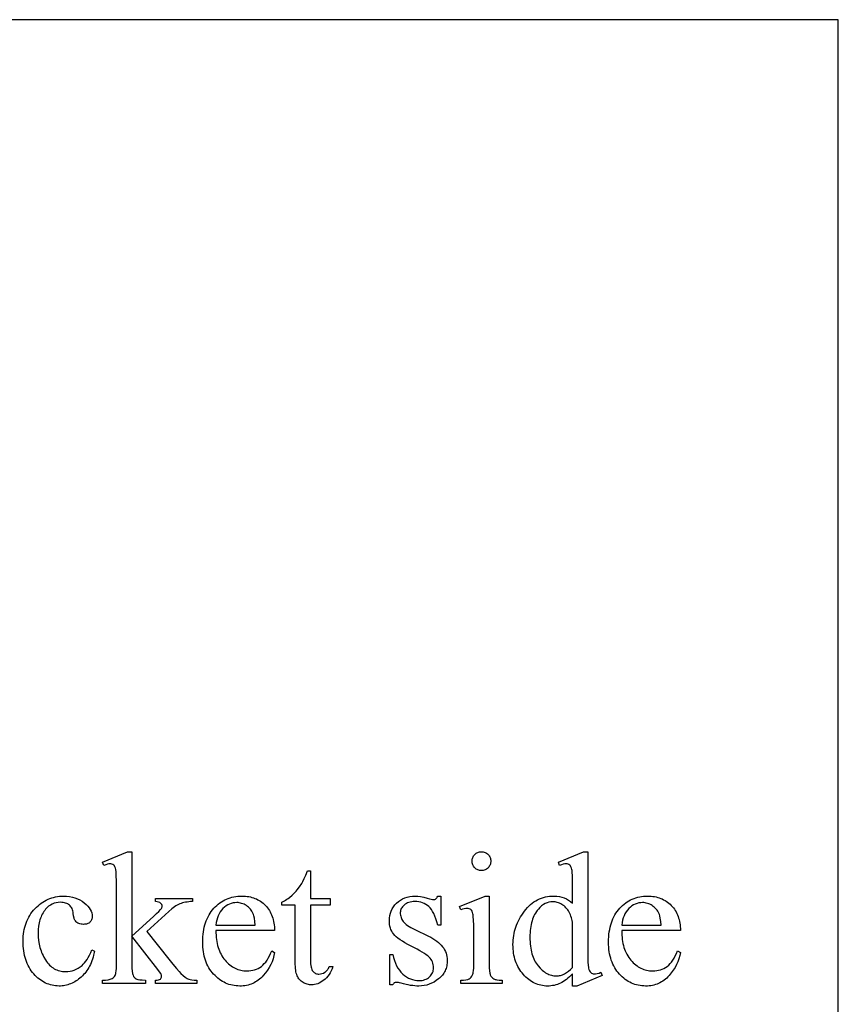
# Model space of a CAD drawing. Extents: x -6 to 123, y -29 to 78.
# Drawn here: x 111 to 115, y 21 to 25 of the extents above; entities that cross this region are included whole.
import ezdxf

# ---------------------------------------------------------------- set-up
doc = ezdxf.new("R2010")
doc.units = 0
doc.layers.add('PLAN', color=18, linetype='CONTINUOUS')

msp = doc.modelspace()

# ---------------------------------------------------------------- linework, layer by layer
at = {"layer": 'PLAN'}
for points in [[(107.7336, 17.0216), (115.0847, 17.0216), (115.0847, 25.4003), (107.7336, 25.4003)], [(111.7958, 21.5243), (111.7958, 21.1313), (111.8964, 21.2228), (111.9106, 21.2361), (111.9216, 21.2467), (111.9292, 21.2547), (111.9335, 21.2599), (111.935, 21.2625), (111.936, 21.2651), (111.9367, 21.2677), (111.9369, 21.2702), (111.9365, 21.2744), (111.9351, 21.2783), (111.9329, 21.2819), (111.9298, 21.2851), (111.9279, 21.2866), (111.9257, 21.2879), (111.9204, 21.29), (111.9139, 21.2915), (111.9063, 21.2922), (111.9063, 21.3061), (112.078, 21.3061), (112.078, 21.2922), (112.0693, 21.2919), (112.061, 21.2912), (112.0531, 21.2903), (112.0456, 21.2891), (112.0384, 21.2876), (112.0316, 21.2859), (112.0251, 21.2838), (112.0191, 21.2815), (112.0131, 21.2787), (112.007, 21.2755), (112.0008, 21.2718), (111.9944, 21.2677), (111.9879, 21.263), (111.9813, 21.2578), (111.9675, 21.2461), (111.8662, 21.1525), (111.9675, 21.0244), (111.9869, 21.0003), (112.0029, 20.981), (112.0154, 20.9666), (112.0245, 20.9571), (112.0345, 20.9478), (112.0439, 20.9404), (112.0526, 20.9347), (112.0567, 20.9325), (112.0607, 20.9308), (112.0671, 20.9289), (112.0755, 20.9275), (112.0859, 20.9267), (112.0982, 20.9264), (112.0982, 20.9109), (111.9063, 20.9109), (111.9063, 20.9264), (111.9138, 20.9269), (111.92, 20.9279), (111.9249, 20.9294), (111.9285, 20.9314), (111.931, 20.9339), (111.9329, 20.9369), (111.934, 20.9403), (111.9343, 20.9441), (111.9341, 20.9468), (111.9332, 20.9498), (111.9319, 20.9533), (111.93, 20.9571), (111.9246, 20.9658), (111.9171, 20.9761), (111.7958, 21.1309), (111.7958, 20.9998), (111.7962, 20.9822), (111.7972, 20.968), (111.7989, 20.957), (111.8, 20.9527), (111.8012, 20.9493), (111.8042, 20.9437), (111.8078, 20.939), (111.8119, 20.9351), (111.8166, 20.9321), (111.8194, 20.9308), (111.823, 20.9298), (111.8323, 20.9281), (111.8445, 20.927), (111.8597, 20.9264), (111.8597, 20.9109), (111.6587, 20.9109), (111.6587, 20.9264), (111.6728, 20.9269), (111.6851, 20.9283), (111.6905, 20.9293), (111.6955, 20.9306), (111.7, 20.9321), (111.704, 20.9338), (111.7082, 20.9365), (111.7119, 20.9398), (111.7151, 20.9438), (111.7178, 20.9484), (111.7193, 20.9523), (111.7206, 20.9569), (111.7217, 20.962), (111.7226, 20.9679), (111.7238, 20.9814), (111.7242, 20.9976), (111.7242, 21.3574), (111.7241, 21.3883), (111.7235, 21.4127), (111.7225, 21.4303), (111.7212, 21.4413), (111.7195, 21.4483), (111.7172, 21.4542), (111.7145, 21.4589), (111.7113, 21.4624), (111.7076, 21.465), (111.7033, 21.4668), (111.6985, 21.4679), (111.6932, 21.4682), (111.6881, 21.4678), (111.6819, 21.4664), (111.6745, 21.4641), (111.666, 21.4609), (111.6587, 21.476), (111.776, 21.5243)], [(113.4234, 21.5243), (113.4279, 21.5241), (113.4321, 21.5235), (113.4362, 21.5225), (113.4402, 21.5211), (113.444, 21.5194), (113.4476, 21.5172), (113.451, 21.5146), (113.4543, 21.5116), (113.4572, 21.5083), (113.4598, 21.5049), (113.462, 21.5013), (113.4638, 21.4975), (113.4652, 21.4936), (113.4662, 21.4895), (113.4668, 21.4852), (113.467, 21.4808), (113.4668, 21.4763), (113.4662, 21.472), (113.4652, 21.4679), (113.4638, 21.4639), (113.462, 21.4601), (113.4598, 21.4565), (113.4572, 21.453), (113.4543, 21.4497), (113.451, 21.4467), (113.4476, 21.444), (113.444, 21.4418), (113.4402, 21.44), (113.4362, 21.4386), (113.4321, 21.4376), (113.4279, 21.437), (113.4234, 21.4368), (113.419, 21.437), (113.4147, 21.4376), (113.4106, 21.4386), (113.4066, 21.44), (113.4028, 21.4418), (113.3991, 21.444), (113.3957, 21.4467), (113.3924, 21.4497), (113.3893, 21.453), (113.3867, 21.4565), (113.3845, 21.4601), (113.3826, 21.4639), (113.3812, 21.4679), (113.3802, 21.472), (113.3796, 21.4763), (113.3794, 21.4808), (113.3796, 21.4852), (113.3802, 21.4895), (113.3812, 21.4936), (113.3826, 21.4975), (113.3844, 21.5013), (113.3866, 21.5049), (113.3892, 21.5083), (113.3921, 21.5116), (113.3954, 21.5146), (113.3989, 21.5172), (113.4025, 21.5194), (113.4063, 21.5211), (113.4103, 21.5225), (113.4145, 21.5235), (113.4189, 21.5241)], [(113.8475, 20.9553), (113.8402, 20.9481), (113.8331, 20.9413), (113.826, 20.9351), (113.8189, 20.9294), (113.8118, 20.9243), (113.8048, 20.9196), (113.7979, 20.9155), (113.7909, 20.912), (113.784, 20.9089), (113.7769, 20.9062), (113.7696, 20.904), (113.7623, 20.9021), (113.7547, 20.9007), (113.7471, 20.8997), (113.7393, 20.899), (113.7314, 20.8988), (113.7234, 20.899), (113.7155, 20.8997), (113.7077, 20.9007), (113.7001, 20.9022), (113.6926, 20.9041), (113.6852, 20.9064), (113.6779, 20.9092), (113.6708, 20.9124), (113.6638, 20.916), (113.6569, 20.92), (113.6502, 20.9244), (113.6436, 20.9293), (113.6371, 20.9346), (113.6307, 20.9403), (113.6245, 20.9464), (113.6184, 20.953), (113.6125, 20.9599), (113.6071, 20.967), (113.602, 20.9744), (113.5973, 20.982), (113.5929, 20.9898), (113.589, 20.9979), (113.5854, 21.0062), (113.5822, 21.0148), (113.5793, 21.0236), (113.5769, 21.0327), (113.5748, 21.042), (113.5731, 21.0515), (113.5718, 21.0613), (113.5708, 21.0713), (113.5703, 21.0816), (113.5701, 21.0921), (113.5703, 21.1027), (113.5709, 21.1131), (113.572, 21.1235), (113.5734, 21.1337), (113.5753, 21.1438), (113.5776, 21.1538), (113.5803, 21.1637), (113.5835, 21.1735), (113.587, 21.1831), (113.591, 21.1927), (113.5954, 21.2021), (113.6002, 21.2114), (113.6054, 21.2206), (113.611, 21.2297), (113.6171, 21.2387), (113.6236, 21.2476), (113.6304, 21.2561), (113.6374, 21.2641), (113.6447, 21.2716), (113.6522, 21.2785), (113.66, 21.2848), (113.668, 21.2906), (113.6762, 21.2958), (113.6847, 21.3005), (113.6934, 21.3046), (113.7024, 21.3082), (113.7116, 21.3112), (113.721, 21.3137), (113.7307, 21.3156), (113.7406, 21.317), (113.7508, 21.3179), (113.7612, 21.3181), (113.7739, 21.3176), (113.7861, 21.3161), (113.7978, 21.3135), (113.8088, 21.3098), (113.8193, 21.3052), (113.8293, 21.2994), (113.8386, 21.2927), (113.8475, 21.2849), (113.8475, 21.3578), (113.8472, 21.3884), (113.8466, 21.4125), (113.8456, 21.43), (113.845, 21.4364), (113.8442, 21.4411), (113.8424, 21.4482), (113.8401, 21.4541), (113.8373, 21.4588), (113.8341, 21.4622), (113.8304, 21.4647), (113.8263, 21.4664), (113.8218, 21.4675), (113.8168, 21.4678), (113.8108, 21.4674), (113.8038, 21.4661), (113.7959, 21.4639), (113.7871, 21.4609), (113.7815, 21.476), (113.8992, 21.5243), (113.9186, 21.5243), (113.9186, 21.0675), (113.9188, 21.0362), (113.9194, 21.0116), (113.9204, 20.9938), (113.9211, 20.9874), (113.9219, 20.9827), (113.9237, 20.9757), (113.9261, 20.9697), (113.9289, 20.965), (113.9322, 20.9614), (113.9359, 20.9587), (113.9399, 20.9569), (113.9442, 20.9557), (113.9488, 20.9553), (113.9551, 20.9558), (113.9624, 20.9572), (113.9707, 20.9595), (113.9799, 20.9627), (113.9846, 20.9476), (113.8673, 20.8988), (113.8475, 20.8988)], [(112.6275, 21.4359), (112.6275, 21.3061), (112.7198, 21.3061), (112.7198, 21.2759), (112.6275, 21.2759), (112.6275, 21.0196), (112.6277, 21.0104), (112.6282, 21.002), (112.6291, 20.9943), (112.6303, 20.9875), (112.6318, 20.9814), (112.6337, 20.9761), (112.636, 20.9716), (112.6385, 20.9679), (112.6414, 20.9647), (112.6444, 20.962), (112.6477, 20.9597), (112.6511, 20.9578), (112.6547, 20.9564), (112.6586, 20.9553), (112.6626, 20.9547), (112.6668, 20.9545), (112.6739, 20.955), (112.6808, 20.9567), (112.6877, 20.9595), (112.6944, 20.9633), (112.6976, 20.9657), (112.7007, 20.9683), (112.7036, 20.9711), (112.7063, 20.9743), (112.7088, 20.9777), (112.7111, 20.9813), (112.7151, 20.9894), (112.7319, 20.9894), (112.728, 20.9792), (112.7236, 20.9696), (112.7188, 20.9607), (112.7137, 20.9524), (112.7082, 20.9448), (112.7022, 20.9378), (112.6959, 20.9315), (112.6892, 20.9258), (112.6823, 20.9208), (112.6753, 20.9165), (112.6683, 20.9128), (112.6612, 20.9098), (112.654, 20.9074), (112.6468, 20.9058), (112.6396, 20.9048), (112.6323, 20.9044), (112.6273, 20.9046), (112.6224, 20.9051), (112.6175, 20.906), (112.6127, 20.9072), (112.6078, 20.9087), (112.603, 20.9106), (112.5982, 20.9129), (112.5935, 20.9154), (112.5889, 20.9183), (112.5846, 20.9215), (112.5806, 20.925), (112.577, 20.9288), (112.5736, 20.9329), (112.5706, 20.9373), (112.5678, 20.942), (112.5654, 20.9469), (112.5633, 20.9524), (112.5615, 20.9586), (112.5599, 20.9654), (112.5586, 20.973), (112.5576, 20.9812), (112.5569, 20.9902), (112.5565, 20.9998), (112.5564, 21.0101), (112.5564, 21.2759), (112.4938, 21.2759), (112.4938, 21.2901), (112.4998, 21.2927), (112.5057, 21.2957), (112.5118, 21.2991), (112.5178, 21.3029), (112.5239, 21.3071), (112.53, 21.3117), (112.5423, 21.3222), (112.5485, 21.328), (112.5544, 21.3341), (112.5602, 21.3404), (112.5658, 21.347), (112.5765, 21.3609), (112.5866, 21.3759), (112.592, 21.3858), (112.5984, 21.3991), (112.6058, 21.4158), (112.6142, 21.4359)], [(111.6224, 21.061), (111.618, 21.0421), (111.6154, 21.033), (111.6125, 21.0242), (111.6095, 21.0158), (111.6062, 21.0075), (111.6026, 20.9996), (111.5988, 20.992), (111.5948, 20.9846), (111.5905, 20.9775), (111.586, 20.9707), (111.5813, 20.9642), (111.5763, 20.9579), (111.5711, 20.952), (111.5656, 20.9463), (111.5599, 20.9409), (111.554, 20.9358), (111.5481, 20.931), (111.5421, 20.9266), (111.536, 20.9225), (111.5298, 20.9187), (111.5236, 20.9153), (111.5172, 20.9121), (111.5108, 20.9094), (111.5043, 20.9069), (111.4978, 20.9048), (111.4911, 20.9029), (111.4844, 20.9015), (111.4776, 20.9003), (111.4708, 20.8995), (111.4638, 20.899), (111.4568, 20.8988), (111.4484, 20.8991), (111.4402, 20.8997), (111.4322, 20.9008), (111.4242, 20.9024), (111.4164, 20.9044), (111.4087, 20.9068), (111.4012, 20.9097), (111.3938, 20.913), (111.3865, 20.9167), (111.3794, 20.9209), (111.3724, 20.9255), (111.3656, 20.9306), (111.3588, 20.9361), (111.3522, 20.9421), (111.3458, 20.9485), (111.3395, 20.9553), (111.3334, 20.9626), (111.3277, 20.9701), (111.3225, 20.9779), (111.3176, 20.9861), (111.3131, 20.9945), (111.309, 21.0033), (111.3053, 21.0124), (111.3019, 21.0218), (111.299, 21.0315), (111.2965, 21.0415), (111.2943, 21.0518), (111.2925, 21.0624), (111.2912, 21.0734), (111.2902, 21.0846), (111.2896, 21.0962), (111.2894, 21.1081), (111.2896, 21.1196), (111.2903, 21.1308), (111.2914, 21.1418), (111.2929, 21.1525), (111.2948, 21.1629), (111.2972, 21.173), (111.3, 21.1829), (111.3033, 21.1925), (111.307, 21.2018), (111.3111, 21.2109), (111.3156, 21.2197), (111.3206, 21.2282), (111.326, 21.2364), (111.3319, 21.2444), (111.3381, 21.252), (111.3449, 21.2595), (111.3519, 21.2665), (111.3591, 21.2731), (111.3664, 21.2793), (111.374, 21.2849), (111.3817, 21.2902), (111.3895, 21.2949), (111.3976, 21.2993), (111.4058, 21.3031), (111.4142, 21.3066), (111.4228, 21.3095), (111.4316, 21.312), (111.4405, 21.3141), (111.4496, 21.3156), (111.4589, 21.3168), (111.4683, 21.3175), (111.4779, 21.3177), (111.4922, 21.3172), (111.5058, 21.3158), (111.5187, 21.3134), (111.531, 21.31), (111.5426, 21.3056), (111.5536, 21.3003), (111.564, 21.2941), (111.5737, 21.2869), (111.5825, 21.2791), (111.5901, 21.2713), (111.5966, 21.2634), (111.6018, 21.2554), (111.6059, 21.2474), (111.6089, 21.2393), (111.6106, 21.2311), (111.6112, 21.2228), (111.6111, 21.2188), (111.6106, 21.215), (111.6097, 21.2114), (111.6086, 21.208), (111.6071, 21.2047), (111.6053, 21.2017), (111.6031, 21.1989), (111.6007, 21.1963), (111.5979, 21.1939), (111.5948, 21.1918), (111.5915, 21.1901), (111.588, 21.1887), (111.5842, 21.1876), (111.5801, 21.1868), (111.5757, 21.1863), (111.5711, 21.1861), (111.5649, 21.1864), (111.5592, 21.1872), (111.5538, 21.1884), (111.5488, 21.1902), (111.5442, 21.1925), (111.54, 21.1954), (111.5361, 21.1987), (111.5327, 21.2025), (111.531, 21.205), (111.5294, 21.2081), (111.5279, 21.2116), (111.5266, 21.2157), (111.5245, 21.2253), (111.523, 21.237), (111.5222, 21.2432), (111.521, 21.249), (111.5194, 21.2544), (111.5175, 21.2595), (111.5151, 21.2641), (111.5123, 21.2684), (111.5091, 21.2723), (111.5055, 21.2759), (111.5016, 21.2789), (111.4973, 21.2815), (111.4926, 21.2837), (111.4875, 21.2856), (111.4821, 21.287), (111.4763, 21.288), (111.4702, 21.2886), (111.4637, 21.2888), (111.4532, 21.2883), (111.4432, 21.2868), (111.4337, 21.2843), (111.4248, 21.2808), (111.4163, 21.2763), (111.4085, 21.2708), (111.4011, 21.2644), (111.3942, 21.2569), (111.39, 21.2515), (111.3861, 21.2459), (111.3824, 21.2401), (111.379, 21.234), (111.3758, 21.2278), (111.373, 21.2213), (111.3704, 21.2147), (111.368, 21.2078), (111.366, 21.2007), (111.3642, 21.1934), (111.3627, 21.1859), (111.3615, 21.1782), (111.3598, 21.1621), (111.3593, 21.1451), (111.3598, 21.1277), (111.3615, 21.1108), (111.3642, 21.0944), (111.368, 21.0786), (111.3729, 21.0632), (111.3757, 21.0557), (111.3788, 21.0484), (111.3822, 21.0412), (111.3859, 21.0341), (111.394, 21.0203), (111.3985, 21.0137), (111.4031, 21.0076), (111.4079, 21.0019), (111.4129, 20.9966), (111.4181, 20.9917), (111.4235, 20.9873), (111.4291, 20.9833), (111.4348, 20.9797), (111.4408, 20.9765), (111.447, 20.9737), (111.4533, 20.9714), (111.4598, 20.9695), (111.4665, 20.968), (111.4735, 20.967), (111.4806, 20.9663), (111.4879, 20.9661), (111.4983, 20.9666), (111.5084, 20.9679), (111.5183, 20.9702), (111.528, 20.9734), (111.5373, 20.9774), (111.5464, 20.9824), (111.5552, 20.9883), (111.5638, 20.995), (111.5697, 21.0005), (111.5756, 21.007), (111.5814, 21.0145), (111.5872, 21.023), (111.5929, 21.0325), (111.5986, 21.043), (111.6043, 21.0545), (111.6099, 21.0671)], [(112.1871, 21.1572), (112.1872, 21.1464), (112.1877, 21.1358), (112.1885, 21.1256), (112.1896, 21.1156), (112.1911, 21.1059), (112.1929, 21.0966), (112.1951, 21.0875), (112.1976, 21.0787), (112.2004, 21.0702), (112.2036, 21.0621), (112.2071, 21.0542), (112.211, 21.0466), (112.2152, 21.0393), (112.2197, 21.0323), (112.2246, 21.0256), (112.2298, 21.0192), (112.2353, 21.0131), (112.2408, 21.0075), (112.2465, 21.0022), (112.2523, 20.9973), (112.2582, 20.9928), (112.2643, 20.9887), (112.2704, 20.985), (112.2767, 20.9817), (112.2831, 20.9787), (112.2896, 20.9762), (112.2963, 20.974), (112.303, 20.9723), (112.3099, 20.9709), (112.3169, 20.9699), (112.324, 20.9693), (112.3312, 20.9691), (112.3407, 20.9695), (112.35, 20.9705), (112.3589, 20.9722), (112.3675, 20.9745), (112.3758, 20.9775), (112.3837, 20.9812), (112.3914, 20.9855), (112.3987, 20.9905), (112.4057, 20.9963), (112.4125, 21.0031), (112.4189, 21.0108), (112.4251, 21.0195), (112.4309, 21.0291), (112.4365, 21.0396), (112.4418, 21.0512), (112.4468, 21.0636), (112.4602, 21.055), (112.4574, 21.0404), (112.4535, 21.0261), (112.4485, 21.0122), (112.4425, 20.9985), (112.4354, 20.9852), (112.4272, 20.9723), (112.4179, 20.9597), (112.4075, 20.9474), (112.402, 20.9415), (112.3963, 20.936), (112.3904, 20.9309), (112.3844, 20.9261), (112.3782, 20.9218), (112.3718, 20.9178), (112.3652, 20.9142), (112.3585, 20.911), (112.3516, 20.9081), (112.3445, 20.9057), (112.3372, 20.9036), (112.3298, 20.9019), (112.3222, 20.9005), (112.3144, 20.8996), (112.3065, 20.899), (112.2984, 20.8988), (112.2896, 20.8991), (112.2809, 20.8997), (112.2724, 20.9008), (112.2641, 20.9023), (112.2559, 20.9042), (112.2479, 20.9066), (112.24, 20.9094), (112.2323, 20.9127), (112.2248, 20.9164), (112.2174, 20.9205), (112.2102, 20.925), (112.2032, 20.93), (112.1963, 20.9354), (112.1895, 20.9413), (112.183, 20.9476), (112.1765, 20.9543), (112.1704, 20.9613), (112.1647, 20.9687), (112.1593, 20.9764), (112.1544, 20.9844), (112.1498, 20.9926), (112.1456, 21.0012), (112.1419, 21.0101), (112.1385, 21.0192), (112.1356, 21.0287), (112.133, 21.0385), (112.1308, 21.0485), (112.129, 21.0589), (112.1276, 21.0695), (112.1266, 21.0805), (112.126, 21.0918), (112.1258, 21.1033), (112.1261, 21.1158), (112.1267, 21.128), (112.1277, 21.1398), (112.1291, 21.1512), (112.1309, 21.1623), (112.1332, 21.1731), (112.1358, 21.1835), (112.1388, 21.1935), (112.1423, 21.2032), (112.1462, 21.2126), (112.1504, 21.2216), (112.1551, 21.2303), (112.1602, 21.2386), (112.1656, 21.2465), (112.1715, 21.2541), (112.1778, 21.2614), (112.1844, 21.2683), (112.1912, 21.2747), (112.1983, 21.2807), (112.2055, 21.2862), (112.2129, 21.2913), (112.2205, 21.296), (112.2284, 21.3002), (112.2364, 21.3039), (112.2447, 21.3073), (112.2532, 21.3102), (112.2618, 21.3126), (112.2707, 21.3146), (112.2798, 21.3161), (112.2891, 21.3172), (112.2986, 21.3179), (112.3083, 21.3181), (112.3165, 21.318), (112.3246, 21.3174), (112.3324, 21.3166), (112.3401, 21.3154), (112.3475, 21.3139), (112.3548, 21.312), (112.3619, 21.3097), (112.3688, 21.3072), (112.3755, 21.3043), (112.3821, 21.301), (112.3884, 21.2974), (112.3946, 21.2935), (112.4006, 21.2892), (112.4064, 21.2846), (112.412, 21.2796), (112.4175, 21.2743), (112.4226, 21.2688), (112.4275, 21.2629), (112.432, 21.2569), (112.4361, 21.2506), (112.44, 21.2441), (112.4435, 21.2374), (112.4466, 21.2304), (112.4495, 21.2232), (112.452, 21.2157), (112.4542, 21.2081), (112.456, 21.2002), (112.4575, 21.192), (112.4587, 21.1837), (112.4595, 21.1751), (112.46, 21.1663), (112.4602, 21.1572)], [(112.1871, 21.1822), (112.37, 21.1822), (112.3686, 21.1998), (112.3667, 21.2146), (112.3641, 21.2266), (112.3626, 21.2315), (112.3609, 21.2357), (112.3581, 21.2416), (112.3549, 21.2472), (112.3514, 21.2524), (112.3475, 21.2573), (112.3433, 21.2619), (112.3388, 21.2661), (112.334, 21.2701), (112.3288, 21.2737), (112.3234, 21.2769), (112.318, 21.2797), (112.3125, 21.2821), (112.307, 21.2841), (112.3014, 21.2856), (112.2957, 21.2866), (112.29, 21.2873), (112.2842, 21.2875), (112.2753, 21.2871), (112.2667, 21.2858), (112.2584, 21.2836), (112.2502, 21.2805), (112.2424, 21.2766), (112.2347, 21.2719), (112.2273, 21.2662), (112.2201, 21.2597), (112.2134, 21.2524), (112.2074, 21.2444), (112.2022, 21.2357), (112.1977, 21.2264), (112.194, 21.2164), (112.1909, 21.2057), (112.1887, 21.1943)], [(113.2345, 21.3177), (113.2345, 21.1831), (113.2202, 21.1831), (113.216, 21.1983), (113.2115, 21.2123), (113.2066, 21.225), (113.2015, 21.2364), (113.1961, 21.2465), (113.1904, 21.2554), (113.1844, 21.263), (113.1782, 21.2694), (113.1715, 21.2747), (113.1645, 21.2794), (113.157, 21.2833), (113.149, 21.2865), (113.1406, 21.289), (113.1318, 21.2908), (113.1225, 21.2919), (113.1128, 21.2922), (113.1055, 21.292), (113.0985, 21.2912), (113.0918, 21.29), (113.0855, 21.2883), (113.0796, 21.286), (113.0741, 21.2833), (113.0689, 21.28), (113.0641, 21.2763), (113.0597, 21.2722), (113.056, 21.2681), (113.0528, 21.2638), (113.0502, 21.2595), (113.0481, 21.255), (113.0467, 21.2504), (113.0458, 21.2457), (113.0455, 21.2409), (113.0457, 21.235), (113.0464, 21.2293), (113.0475, 21.2238), (113.049, 21.2185), (113.0509, 21.2134), (113.0533, 21.2086), (113.0561, 21.2039), (113.0593, 21.1995), (113.0631, 21.195), (113.0677, 21.1905), (113.0732, 21.1859), (113.0796, 21.1813), (113.0868, 21.1766), (113.0949, 21.1718), (113.1039, 21.1669), (113.1137, 21.162), (113.1767, 21.1313), (113.1873, 21.1259), (113.1972, 21.1202), (113.2064, 21.1144), (113.215, 21.1083), (113.2228, 21.102), (113.23, 21.0955), (113.2365, 21.0888), (113.2423, 21.0818), (113.2475, 21.0747), (113.2519, 21.0673), (113.2557, 21.0598), (113.2588, 21.052), (113.2612, 21.044), (113.2629, 21.0358), (113.2639, 21.0274), (113.2642, 21.0188), (113.2641, 21.0121), (113.2636, 21.0056), (113.2628, 20.9993), (113.2617, 20.9931), (113.2603, 20.9871), (113.2585, 20.9813), (113.2564, 20.9756), (113.254, 20.9701), (113.2513, 20.9647), (113.2483, 20.9595), (113.245, 20.9545), (113.2413, 20.9496), (113.2373, 20.9449), (113.233, 20.9404), (113.2284, 20.936), (113.2235, 20.9318), (113.2131, 20.9241), (113.2025, 20.9174), (113.1915, 20.9117), (113.1803, 20.9071), (113.1687, 20.9035), (113.1569, 20.9009), (113.1447, 20.8994), (113.1322, 20.8988), (113.123, 20.899), (113.1135, 20.8996), (113.1036, 20.9007), (113.0934, 20.9021), (113.0829, 20.9039), (113.0721, 20.9061), (113.0609, 20.9087), (113.0494, 20.9118), (113.0426, 20.9137), (113.0365, 20.915), (113.031, 20.9158), (113.0261, 20.9161), (113.0237, 20.9159), (113.0214, 20.9154), (113.0193, 20.9145), (113.0173, 20.9133), (113.0154, 20.9117), (113.0137, 20.9098), (113.0121, 20.9075), (113.0106, 20.9049), (112.9964, 20.9049), (112.9964, 21.0459), (113.0106, 21.0459), (113.014, 21.0313), (113.018, 21.0176), (113.0227, 21.0048), (113.0282, 20.993), (113.0343, 20.9821), (113.0411, 20.9721), (113.0486, 20.963), (113.0567, 20.9549), (113.0654, 20.9477), (113.0743, 20.9415), (113.0835, 20.9363), (113.0929, 20.9319), (113.1025, 20.9286), (113.1125, 20.9262), (113.1227, 20.9248), (113.1331, 20.9243), (113.1404, 20.9246), (113.1473, 20.9254), (113.1539, 20.9267), (113.1601, 20.9287), (113.166, 20.9311), (113.1716, 20.9341), (113.1768, 20.9377), (113.1816, 20.9418), (113.186, 20.9462), (113.1898, 20.9509), (113.1931, 20.9559), (113.1957, 20.961), (113.1978, 20.9664), (113.1992, 20.972), (113.2001, 20.9778), (113.2004, 20.9838), (113.2001, 20.9911), (113.1991, 20.9981), (113.1975, 21.0048), (113.1952, 21.0112), (113.1922, 21.0173), (113.1886, 21.0231), (113.1844, 21.0286), (113.1795, 21.0339), (113.1736, 21.0391), (113.1664, 21.0447), (113.1579, 21.0506), (113.1481, 21.0568), (113.1371, 21.0634), (113.1247, 21.0703), (113.096, 21.0852), (113.081, 21.0929), (113.0674, 21.1003), (113.0552, 21.1076), (113.0442, 21.1147), (113.0347, 21.1217), (113.0264, 21.1284), (113.0196, 21.1349), (113.014, 21.1413), (113.0095, 21.1476), (113.0055, 21.1544), (113.0022, 21.1615), (112.9995, 21.1691), (112.9974, 21.1771), (112.9958, 21.1854), (112.9949, 21.1942), (112.9946, 21.2034), (112.9952, 21.2153), (112.9967, 21.2268), (112.9993, 21.2377), (113.003, 21.2481), (113.0077, 21.2581), (113.0134, 21.2675), (113.0202, 21.2765), (113.0281, 21.2849), (113.0367, 21.2926), (113.046, 21.2993), (113.0559, 21.3049), (113.0664, 21.3095), (113.0775, 21.3131), (113.0892, 21.3156), (113.1016, 21.3172), (113.1146, 21.3177), (113.1268, 21.3171), (113.1403, 21.3152), (113.1551, 21.3121), (113.1711, 21.3078), (113.1811, 21.3049), (113.1894, 21.3029), (113.1958, 21.3017), (113.2004, 21.3013), (113.2037, 21.3015), (113.2065, 21.3021), (113.209, 21.303), (113.2112, 21.3043), (113.2132, 21.3063), (113.2154, 21.3092), (113.2177, 21.313), (113.2202, 21.3177)], [(113.4592, 21.3177), (113.4592, 21.0002), (113.4596, 20.9832), (113.4606, 20.9693), (113.4622, 20.9585), (113.4633, 20.9543), (113.4646, 20.9508), (113.4676, 20.9451), (113.4713, 20.9401), (113.4756, 20.9359), (113.4806, 20.9325), (113.4835, 20.9311), (113.4869, 20.9298), (113.491, 20.9288), (113.4955, 20.928), (113.5062, 20.9268), (113.5192, 20.9264), (113.5192, 20.9109), (113.3272, 20.9109), (113.3272, 20.9264), (113.3405, 20.9268), (113.3514, 20.9278), (113.3599, 20.9296), (113.3633, 20.9307), (113.366, 20.9321), (113.3707, 20.9353), (113.3749, 20.9395), (113.3786, 20.9446), (113.3818, 20.9506), (113.3832, 20.9542), (113.3843, 20.9586), (113.3853, 20.9636), (113.3862, 20.9695), (113.3872, 20.9834), (113.3876, 21.0002), (113.3876, 21.1525), (113.3874, 21.1818), (113.3866, 21.2054), (113.3854, 21.2234), (113.3846, 21.2303), (113.3837, 21.2357), (113.382, 21.2421), (113.3798, 21.2474), (113.3773, 21.2517), (113.3742, 21.2549), (113.3707, 21.2573), (113.3666, 21.259), (113.3619, 21.26), (113.3565, 21.2603), (113.3502, 21.2599), (113.3432, 21.2587), (113.3355, 21.2567), (113.3272, 21.2539), (113.3212, 21.2694), (113.4402, 21.3177)], [(113.8475, 20.9855), (113.8475, 21.1891), (113.8466, 21.1964), (113.8455, 21.2035), (113.8441, 21.2104), (113.8423, 21.2172), (113.8402, 21.2238), (113.8377, 21.2302), (113.835, 21.2365), (113.8319, 21.2426), (113.8286, 21.2485), (113.8249, 21.254), (113.821, 21.2591), (113.8169, 21.2638), (113.8125, 21.2682), (113.8078, 21.2722), (113.8028, 21.2758), (113.7976, 21.2791), (113.7923, 21.282), (113.787, 21.2845), (113.7818, 21.2866), (113.7765, 21.2883), (113.7714, 21.2897), (113.7662, 21.2906), (113.7611, 21.2912), (113.756, 21.2914), (113.7466, 21.2909), (113.7375, 21.2893), (113.7287, 21.2866), (113.7201, 21.2829), (113.7118, 21.2781), (113.7037, 21.2722), (113.6958, 21.2653), (113.6883, 21.2573), (113.6835, 21.2515), (113.6791, 21.2454), (113.6749, 21.239), (113.6711, 21.2323), (113.6676, 21.2252), (113.6644, 21.2178), (113.6614, 21.2101), (113.6588, 21.2021), (113.6565, 21.1937), (113.6545, 21.1851), (113.6529, 21.176), (113.6515, 21.1667), (113.6504, 21.1571), (113.6496, 21.1471), (113.6492, 21.1368), (113.649, 21.1262), (113.6492, 21.1154), (113.6496, 21.105), (113.6504, 21.0949), (113.6514, 21.0851), (113.6527, 21.0757), (113.6544, 21.0665), (113.6563, 21.0577), (113.6585, 21.0492), (113.661, 21.041), (113.6638, 21.0332), (113.667, 21.0256), (113.6704, 21.0184), (113.6741, 21.0115), (113.6781, 21.0049), (113.6824, 20.9986), (113.687, 20.9927), (113.6966, 20.9818), (113.7015, 20.9769), (113.7065, 20.9724), (113.7115, 20.9682), (113.7167, 20.9644), (113.7218, 20.961), (113.7271, 20.9579), (113.7324, 20.9552), (113.7378, 20.9528), (113.7433, 20.9508), (113.7488, 20.9492), (113.7544, 20.9479), (113.76, 20.947), (113.7657, 20.9465), (113.7715, 20.9463), (113.7764, 20.9464), (113.7813, 20.9469), (113.7862, 20.9477), (113.791, 20.9487), (113.8006, 20.9518), (113.8101, 20.9561), (113.8196, 20.9616), (113.829, 20.9684), (113.8382, 20.9763)], [(114.0765, 21.1572), (114.0766, 21.1464), (114.0771, 21.1358), (114.0779, 21.1256), (114.079, 21.1156), (114.0805, 21.1059), (114.0823, 21.0966), (114.0845, 21.0875), (114.087, 21.0787), (114.0898, 21.0702), (114.093, 21.0621), (114.0965, 21.0542), (114.1004, 21.0466), (114.1046, 21.0393), (114.1091, 21.0323), (114.114, 21.0256), (114.1192, 21.0192), (114.1247, 21.0131), (114.1302, 21.0075), (114.1359, 21.0022), (114.1417, 20.9973), (114.1476, 20.9928), (114.1537, 20.9887), (114.1598, 20.985), (114.1661, 20.9817), (114.1725, 20.9787), (114.179, 20.9762), (114.1857, 20.974), (114.1924, 20.9723), (114.1993, 20.9709), (114.2063, 20.9699), (114.2134, 20.9693), (114.2206, 20.9691), (114.2301, 20.9695), (114.2394, 20.9705), (114.2483, 20.9722), (114.2569, 20.9745), (114.2652, 20.9775), (114.2731, 20.9812), (114.2808, 20.9855), (114.2881, 20.9905), (114.2951, 20.9963), (114.3019, 21.0031), (114.3083, 21.0108), (114.3145, 21.0195), (114.3203, 21.0291), (114.3259, 21.0396), (114.3312, 21.0512), (114.3362, 21.0636), (114.3496, 21.055), (114.3468, 21.0404), (114.3429, 21.0261), (114.3379, 21.0122), (114.3319, 20.9985), (114.3248, 20.9852), (114.3166, 20.9723), (114.3073, 20.9597), (114.2969, 20.9474), (114.2914, 20.9415), (114.2857, 20.936), (114.2798, 20.9309), (114.2738, 20.9261), (114.2676, 20.9218), (114.2612, 20.9178), (114.2546, 20.9142), (114.2479, 20.911), (114.241, 20.9081), (114.2339, 20.9057), (114.2266, 20.9036), (114.2192, 20.9019), (114.2116, 20.9005), (114.2039, 20.8996), (114.1959, 20.899), (114.1878, 20.8988), (114.179, 20.8991), (114.1703, 20.8997), (114.1618, 20.9008), (114.1535, 20.9023), (114.1453, 20.9042), (114.1373, 20.9066), (114.1294, 20.9094), (114.1217, 20.9127), (114.1142, 20.9164), (114.1068, 20.9205), (114.0996, 20.925), (114.0926, 20.93), (114.0857, 20.9354), (114.0789, 20.9413), (114.0724, 20.9476), (114.0659, 20.9543), (114.0598, 20.9613), (114.0541, 20.9687), (114.0487, 20.9764), (114.0438, 20.9844), (114.0392, 20.9926), (114.0351, 21.0012), (114.0313, 21.0101), (114.0279, 21.0192), (114.025, 21.0287), (114.0224, 21.0385), (114.0202, 21.0485), (114.0184, 21.0589), (114.017, 21.0695), (114.016, 21.0805), (114.0155, 21.0918), (114.0153, 21.1033), (114.0155, 21.1158), (114.0161, 21.128), (114.0171, 21.1398), (114.0185, 21.1512), (114.0203, 21.1623), (114.0226, 21.1731), (114.0252, 21.1835), (114.0282, 21.1935), (114.0317, 21.2032), (114.0356, 21.2126), (114.0398, 21.2216), (114.0445, 21.2303), (114.0496, 21.2386), (114.0551, 21.2465), (114.0609, 21.2541), (114.0672, 21.2614), (114.0738, 21.2683), (114.0806, 21.2747), (114.0877, 21.2807), (114.0949, 21.2862), (114.1023, 21.2913), (114.1099, 21.296), (114.1178, 21.3002), (114.1258, 21.3039), (114.1341, 21.3073), (114.1426, 21.3102), (114.1512, 21.3126), (114.1601, 21.3146), (114.1692, 21.3161), (114.1785, 21.3172), (114.188, 21.3179), (114.1977, 21.3181), (114.2059, 21.318), (114.214, 21.3174), (114.2218, 21.3166), (114.2295, 21.3154), (114.2369, 21.3139), (114.2442, 21.312), (114.2513, 21.3097), (114.2582, 21.3072), (114.265, 21.3043), (114.2715, 21.301), (114.2779, 21.2974), (114.284, 21.2935), (114.29, 21.2892), (114.2958, 21.2846), (114.3014, 21.2796), (114.3069, 21.2743), (114.312, 21.2688), (114.3169, 21.2629), (114.3214, 21.2569), (114.3255, 21.2506), (114.3294, 21.2441), (114.3329, 21.2374), (114.3361, 21.2304), (114.3389, 21.2232), (114.3414, 21.2157), (114.3436, 21.2081), (114.3454, 21.2002), (114.3469, 21.192), (114.3481, 21.1837), (114.3489, 21.1751), (114.3494, 21.1663), (114.3496, 21.1572)], [(114.0765, 21.1822), (114.2594, 21.1822), (114.258, 21.1998), (114.2561, 21.2146), (114.2535, 21.2266), (114.252, 21.2315), (114.2504, 21.2357), (114.2475, 21.2416), (114.2443, 21.2472), (114.2408, 21.2524), (114.2369, 21.2573), (114.2327, 21.2619), (114.2282, 21.2661), (114.2234, 21.2701), (114.2182, 21.2737), (114.2128, 21.2769), (114.2074, 21.2797), (114.2019, 21.2821), (114.1964, 21.2841), (114.1908, 21.2856), (114.1851, 21.2866), (114.1794, 21.2873), (114.1736, 21.2875), (114.1647, 21.2871), (114.1561, 21.2858), (114.1478, 21.2836), (114.1396, 21.2805), (114.1318, 21.2766), (114.1241, 21.2719), (114.1167, 21.2662), (114.1095, 21.2597), (114.1028, 21.2524), (114.0968, 21.2444), (114.0916, 21.2357), (114.0871, 21.2264), (114.0834, 21.2164), (114.0803, 21.2057), (114.0781, 21.1943)]]:
    msp.add_lwpolyline(points, close=True, dxfattribs=at)

doc.saveas('drawing.dxf')
